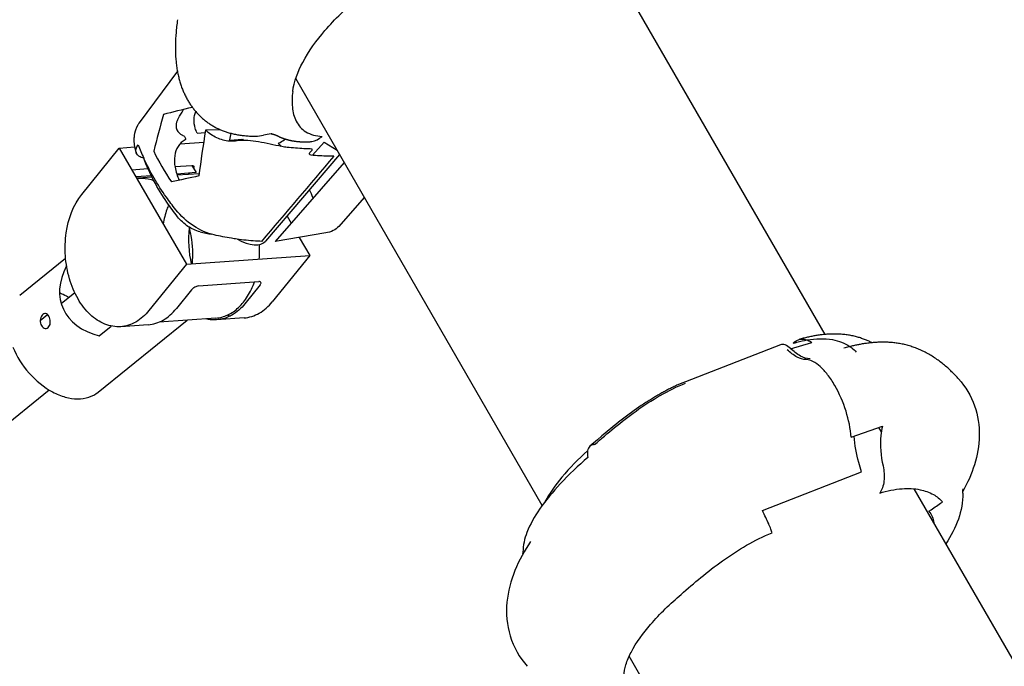
# Model space of a CAD drawing. Units: millimetres. Extents: x 3190 to 11090, y 922 to 9566.
# Drawn here: x 6494 to 6758, y 6360 to 6534 of the extents above; entities that cross this region are included whole.
import ezdxf

# ---------------------------------------------------------------- set-up
doc = ezdxf.new("R2010")
doc.units = ezdxf.units.MM
doc.header["$LTSCALE"] = 824.99835
doc.layers.get('0').update_dxf_attribs({"linetype": 'CONTINUOUS'})
doc.layers.add('AXES_REF', color=7, linetype='CONTINUOUS')

msp = doc.modelspace()

# ---------------------------------------------------------------- linework, layer by layer
at = {"color": 6, "linetype": 'Continuous'}
for p, q in [((6710.28, 6449.04), (6640.84, 6569.32)), ((6536.09, 6519.78), (6525.85, 6505.91)), ((6634.2, 6403.03), (6567.94, 6517.8)), ((6561.26, 6502.99), (6561.26, 6502.99)), ((6561.27, 6502.99), (6561.27, 6502.99)), ((6561.27, 6502.99), (6561.28, 6502.99)), ((6561.28, 6502.99), (6561.29, 6502.98)), ((6561.29, 6502.98), (6561.29, 6502.98)), ((6561.29, 6502.98), (6561.31, 6502.98)), ((6561.31, 6502.98), (6561.32, 6502.98)), ((6561.32, 6502.98), (6561.33, 6502.98)), ((6561.33, 6502.98), (6561.35, 6502.97)), ((6561.35, 6502.97), (6561.36, 6502.97)), ((6561.36, 6502.97), (6561.38, 6502.97)), ((6561.38, 6502.97), (6561.4, 6502.97)), ((6561.4, 6502.97), (6561.42, 6502.96)), ((6561.42, 6502.96), (6561.43, 6502.96)), ((6561.43, 6502.96), (6561.45, 6502.95)), ((6561.45, 6502.95), (6561.47, 6502.95)), ((6561.47, 6502.95), (6561.49, 6502.95)), ((6561.49, 6502.95), (6561.51, 6502.94)), ((6561.51, 6502.94), (6561.53, 6502.94)), ((6561.53, 6502.94), (6561.56, 6502.93)), ((6561.56, 6502.93), (6561.58, 6502.93)), ((6561.58, 6502.93), (6561.6, 6502.92)), ((6561.6, 6502.92), (6561.62, 6502.92)), ((6561.62, 6502.92), (6561.64, 6502.91)), ((6561.64, 6502.91), (6561.67, 6502.9)), ((6561.67, 6502.9), (6561.7, 6502.89)), ((6561.7, 6502.89), (6561.73, 6502.89)), ((6561.73, 6502.89), (6561.76, 6502.88)), ((6561.76, 6502.88), (6561.79, 6502.87)), ((6561.79, 6502.87), (6561.82, 6502.86)), ((6561.82, 6502.86), (6561.85, 6502.85)), ((6561.85, 6502.85), (6561.88, 6502.84)), ((6561.88, 6502.84), (6561.91, 6502.84)), ((6561.91, 6502.84), (6561.94, 6502.83)), ((6561.94, 6502.83), (6561.97, 6502.82)), ((6561.97, 6502.82), (6562, 6502.8)), ((6562, 6502.8), (6562.05, 6502.79)), ((6562.05, 6502.79), (6562.11, 6502.77)), ((6562.11, 6502.77), (6562.16, 6502.75)), ((6562.16, 6502.75), (6562.23, 6502.73)), ((6562.23, 6502.73), (6562.3, 6502.7)), ((6562.3, 6502.7), (6562.39, 6502.67)), ((6562.39, 6502.67), (6562.49, 6502.64)), ((6562.49, 6502.64), (6562.59, 6502.6)), ((6562.59, 6502.6), (6562.66, 6502.57)), ((6562.66, 6502.57), (6562.69, 6502.56)), ((6562.69, 6502.56), (6562.72, 6502.55)), ((6562.72, 6502.55), (6562.73, 6502.55)), ((6562.73, 6502.55), (6562.74, 6502.54)), ((6562.74, 6502.54), (6562.75, 6502.54)), ((6562.75, 6502.54), (6562.75, 6502.54)), ((6562.75, 6502.54), (6562.88, 6502.47)), ((6562.76, 6502.54), (6562.76, 6502.53)), ((6553.36, 6501.15), (6553.64, 6501.5)), ((6562.88, 6502.47), (6562.97, 6502.43)), ((6562.97, 6502.43), (6563.06, 6502.38)), ((6563.06, 6502.38), (6563.13, 6502.35)), ((6563.13, 6502.35), (6563.21, 6502.31)), ((6563.21, 6502.31), (6563.28, 6502.28)), ((6563.28, 6502.28), (6563.35, 6502.24)), ((6563.35, 6502.24), (6563.42, 6502.21)), ((6563.42, 6502.21), (6563.49, 6502.18)), ((6563.49, 6502.18), (6563.55, 6502.15)), ((6563.55, 6502.15), (6563.6, 6502.13)), ((6563.6, 6502.13), (6563.66, 6502.1)), ((6563.66, 6502.1), (6563.72, 6502.07)), ((6563.72, 6502.07), (6563.78, 6502.05)), ((6563.78, 6502.05), (6563.84, 6502.02)), ((6563.84, 6502.02), (6563.91, 6502)), ((6563.91, 6502), (6563.97, 6501.97)), ((6563.97, 6501.97), (6564.03, 6501.94)), ((6564.03, 6501.94), (6564.1, 6501.92)), ((6564.1, 6501.92), (6564.17, 6501.89)), ((6564.17, 6501.89), (6564.24, 6501.86)), ((6564.24, 6501.86), (6564.31, 6501.84)), ((6564.31, 6501.84), (6564.38, 6501.81)), ((6564.38, 6501.81), (6564.45, 6501.78)), ((6564.45, 6501.78), (6564.52, 6501.76)), ((6564.52, 6501.76), (6564.6, 6501.73)), ((6564.6, 6501.73), (6564.67, 6501.7)), ((6564.67, 6501.7), (6564.75, 6501.68)), ((6564.75, 6501.68), (6564.83, 6501.65)), ((6564.83, 6501.65), (6564.91, 6501.63)), ((6564.91, 6501.63), (6564.99, 6501.6)), ((6564.99, 6501.6), (6565.07, 6501.57)), ((6565.07, 6501.57), (6565.15, 6501.55)), ((6565.15, 6501.55), (6565.23, 6501.52)), ((6565.23, 6501.52), (6565.32, 6501.5)), ((6565.32, 6501.5), (6565.4, 6501.47)), ((6565.4, 6501.47), (6565.49, 6501.45)), ((6565.49, 6501.45), (6565.57, 6501.42)), ((6565.57, 6501.42), (6565.66, 6501.4)), ((6565.66, 6501.4), (6565.75, 6501.38)), ((6565.75, 6501.38), (6565.83, 6501.35)), ((6565.83, 6501.35), (6565.92, 6501.33)), ((6565.92, 6501.33), (6566.01, 6501.31)), ((6566.01, 6501.31), (6566.1, 6501.29)), ((6566.1, 6501.29), (6566.18, 6501.27)), ((6566.18, 6501.27), (6566.27, 6501.25)), ((6566.27, 6501.25), (6566.36, 6501.22)), ((6566.36, 6501.22), (6566.45, 6501.21)), ((6566.45, 6501.21), (6566.54, 6501.19)), ((6566.54, 6501.19), (6566.63, 6501.17)), ((6566.63, 6501.17), (6566.73, 6501.15)), ((6566.73, 6501.15), (6566.82, 6501.13)), ((6566.82, 6501.13), (6566.91, 6501.11)), ((6566.91, 6501.11), (6567.01, 6501.09)), ((6567.01, 6501.09), (6567.1, 6501.08)), ((6567.1, 6501.08), (6567.19, 6501.06)), ((6567.19, 6501.06), (6567.29, 6501.04)), ((6567.29, 6501.04), (6567.39, 6501.03)), ((6567.39, 6501.03), (6567.48, 6501.01)), ((6567.48, 6501.01), (6567.58, 6501)), ((6567.58, 6501), (6567.68, 6500.98)), ((6567.68, 6500.98), (6567.78, 6500.97)), ((6567.78, 6500.97), (6567.88, 6500.96)), ((6567.88, 6500.96), (6567.98, 6500.94)), ((6567.98, 6500.94), (6568.09, 6500.93)), ((6568.09, 6500.93), (6568.19, 6500.92)), ((6568.19, 6500.92), (6568.29, 6500.91)), ((6568.29, 6500.91), (6568.4, 6500.9)), ((6568.4, 6500.9), (6568.5, 6500.89)), ((6568.5, 6500.89), (6568.61, 6500.87)), ((6568.61, 6500.87), (6568.72, 6500.87)), ((6568.72, 6500.87), (6568.83, 6500.86)), ((6568.83, 6500.86), (6568.94, 6500.85)), ((6568.94, 6500.85), (6569.05, 6500.84)), ((6569.05, 6500.84), (6569.16, 6500.83)), ((6569.16, 6500.83), (6569.27, 6500.82)), ((6569.27, 6500.82), (6569.39, 6500.82)), ((6569.53, 6500.81), (6569.65, 6500.8)), ((6569.65, 6500.8), (6569.77, 6500.8)), ((6569.77, 6500.8), (6569.89, 6500.8)), ((6569.89, 6500.8), (6570.01, 6500.79)), ((6570.01, 6500.79), (6570.13, 6500.79)), ((6570.13, 6500.79), (6570.26, 6500.79)), ((6570.26, 6500.79), (6570.39, 6500.78)), ((6570.39, 6500.78), (6570.52, 6500.78)), ((6570.52, 6500.78), (6570.65, 6500.78)), ((6570.65, 6500.78), (6570.79, 6500.78)), ((6570.79, 6500.78), (6570.93, 6500.78)), ((6570.93, 6500.78), (6571.04, 6500.79)), ((6571.04, 6500.79), (6571.15, 6500.79)), ((6571.15, 6500.79), (6571.28, 6500.79)), ((6510.4, 6486.68), (6520.47, 6499.13)), ((6523.82, 6493.32), (6528.17, 6493.63)), ((6535.44, 6494.15), (6539.97, 6494.47)), ((6541.95, 6492.22), (6536.07, 6491.8)), ((6529.26, 6491.31), (6525.59, 6491.05)), ((6586.36, 6485.88), (6579.48, 6478.09)), ((6493.69, 6459.55), (6506.03, 6469.54)), ((6571.68, 6470.26), (6561.61, 6457.81)), ((6538.5, 6467.89), (6528.44, 6455.44)), ((6504.85, 6457.33), (6508.49, 6460.27)), ((6499.22, 6452.77), (6501.2, 6454.37)), ((6514.76, 6433.51), (6538.71, 6452.89)), ((6546.43, 6453.44), (6531.15, 6452.35)), ((6554.02, 6453.48), (6546.65, 6452.96)), ((6528.22, 6451.64), (6520.85, 6451.11)), ((6698.23, 6446.28), (6672.68, 6436.34)), ((6715.62, 6445.44), (6715.28, 6445.35)), ((6221.87, 6207.78), (6501.61, 6434.12)), ((6658.88, 6428.56), (6658.21, 6428.08)), ((6659.54, 6429.02), (6658.88, 6428.56)), ((6660.19, 6429.47), (6659.54, 6429.02)), ((6655.44, 6426), (6654.73, 6425.44)), ((6656.15, 6426.54), (6655.44, 6426)), ((6656.84, 6427.07), (6656.15, 6426.54)), ((6657.53, 6427.58), (6656.84, 6427.07)), ((6658.21, 6428.08), (6657.53, 6427.58)), ((6652.53, 6423.67), (6651.78, 6423.05)), ((6653.27, 6424.28), (6652.53, 6423.67)), ((6654.01, 6424.87), (6653.27, 6424.28)), ((6654.73, 6425.44), (6654.01, 6424.87)), ((6725.4, 6422.87), (6724.72, 6424.04)), ((6649.04, 6420.73), (6647.02, 6418.99)), ((6650.24, 6421.76), (6649.04, 6420.73)), ((6651.02, 6422.41), (6650.24, 6421.76)), ((6651.78, 6423.05), (6651.02, 6422.41)), ((6939.06, 6052.78), (6734.24, 6407.54)), ((6862.16, 6008.18), (6657.58, 6362.54))]:
    msp.add_line(p, q, dxfattribs=at)
at = {"color": 7, "linetype": 'Continuous'}
for p, q in [((6541.45, 6503.17), (6543.58, 6503.29)), ((6547.75, 6504.02), (6543.69, 6503.95)), ((6550.11, 6500.97), (6550.59, 6503.07)), ((6561.27, 6502.92), (6561.3, 6502.92)), ((6536.85, 6500.3), (6543.16, 6500.75)), ((6550.17, 6501.25), (6553.64, 6501.5)), ((6553.64, 6501.5), (6553.83, 6501.17)), ((6572.4, 6497.19), (6575.55, 6500.69)), ((6575.55, 6500.69), (6579.05, 6498.55)), ((6520.47, 6499.13), (6524.59, 6499.42)), ((6520.47, 6499.13), (6538.5, 6467.89)), ((6579.7, 6497.42), (6559.81, 6474.11)), ((6572.23, 6498.46), (6571.74, 6497.9)), ((6580.94, 6495.27), (6562.42, 6474.04)), ((6541.1, 6492.52), (6535.95, 6492.15)), ((6539.33, 6492.39), (6539.03, 6492.01)), ((6539.97, 6494.47), (6541.1, 6492.52)), ((6529.09, 6491.66), (6524.95, 6491.36)), ((6565.57, 6480.85), (6566.68, 6478.92)), ((6575.99, 6476.32), (6562.42, 6474.04)), ((6568.87, 6475.12), (6571.68, 6470.26)), ((6538.5, 6467.89), (6571.68, 6470.26)), ((6541.79, 6462.07), (6558.01, 6463.23)), ((6539.93, 6461.06), (6535.81, 6455.97)), ((6558.36, 6462.38), (6554.24, 6457.29)), ((6515.09, 6448.66), (6518.33, 6451.29)), ((6701, 6445.2), (6706.71, 6446.84)), ((6717.26, 6421.39), (6725.67, 6424.38)), ((6693.4, 6401.69), (6720.07, 6412.12)), ((6738.14, 6401.5), (6738.77, 6401.93)), ((6741.65, 6403.89), (6741.86, 6404.03))]:
    msp.add_line(p, q, dxfattribs=at)
at = {"color": 6, "linetype": 'Continuous'}
for points in [[(6536.1, 6533.62), (6536.05, 6533.21), (6535.99, 6532.73), (6535.93, 6532.26), (6535.88, 6531.8), (6535.84, 6531.34), (6535.79, 6530.89), (6535.75, 6530.44), (6535.72, 6530), (6535.68, 6529.57), (6535.66, 6529.14), (6535.63, 6528.71), (6535.61, 6528.29), (6535.59, 6527.88), (6535.58, 6527.47), (6535.57, 6527.06), (6535.56, 6526.66), (6535.56, 6526.27), (6535.56, 6525.88), (6535.56, 6525.49), (6535.57, 6525.11), (6535.58, 6524.73), (6535.6, 6524.35), (6535.61, 6523.98), (6535.63, 6523.61), (6535.66, 6523.24), (6535.69, 6522.88), (6535.72, 6522.52), (6535.75, 6522.16), (6535.79, 6521.81), (6535.84, 6521.46), (6535.88, 6521.11), (6535.93, 6520.77), (6535.98, 6520.43), (6536.04, 6520.09), (6536.1, 6519.76), (6536.16, 6519.43), (6536.22, 6519.11), (6536.29, 6518.79), (6536.36, 6518.48), (6536.44, 6518.17), (6536.52, 6517.86), (6536.6, 6517.56), (6536.68, 6517.26), (6536.76, 6516.96), (6536.85, 6516.67), (6536.94, 6516.38), (6537.04, 6516.09), (6537.13, 6515.81), (6537.23, 6515.53), (6537.33, 6515.26), (6537.44, 6514.99), (6537.55, 6514.72), (6537.65, 6514.46), (6537.77, 6514.19), (6537.88, 6513.93), (6538, 6513.67), (6538.13, 6513.41), (6538.26, 6513.14), (6538.39, 6512.88), (6538.52, 6512.63), (6538.65, 6512.38), (6538.79, 6512.13), (6538.93, 6511.9), (6539.06, 6511.67), (6539.2, 6511.44), (6539.34, 6511.22), (6539.48, 6511), (6539.62, 6510.79), (6539.77, 6510.58), (6539.91, 6510.36), (6540.07, 6510.15), (6540.22, 6509.94), (6540.39, 6509.73), (6540.55, 6509.52), (6540.72, 6509.31), (6540.89, 6509.11), (6541.06, 6508.91), (6541.23, 6508.71), (6541.4, 6508.51), (6541.58, 6508.32), (6541.76, 6508.14), (6541.94, 6507.95), (6542.12, 6507.77), (6542.31, 6507.59), (6542.5, 6507.41), (6542.69, 6507.24), (6542.88, 6507.07), (6543.08, 6506.9), (6543.28, 6506.73), (6543.48, 6506.57), (6543.68, 6506.41), (6543.88, 6506.25), (6544.09, 6506.1), (6544.3, 6505.95), (6544.51, 6505.8), (6544.72, 6505.65), (6544.94, 6505.51), (6545.15, 6505.37), (6545.37, 6505.24), (6545.6, 6505.1), (6545.82, 6504.97), (6546.05, 6504.85), (6546.28, 6504.72), (6546.51, 6504.6), (6546.74, 6504.48), (6546.97, 6504.37), (6547.21, 6504.26), (6547.45, 6504.15), (6547.69, 6504.05), (6547.93, 6503.95), (6548.17, 6503.85), (6548.42, 6503.75), (6548.66, 6503.66), (6548.92, 6503.57), (6549.17, 6503.49), (6549.43, 6503.4), (6549.7, 6503.32), (6549.96, 6503.24), (6550.24, 6503.16), (6550.52, 6503.09), (6550.8, 6503.02), (6551.09, 6502.95), (6551.38, 6502.88), (6551.68, 6502.82), (6551.98, 6502.76), (6552.28, 6502.71), (6552.59, 6502.66), (6552.9, 6502.61), (6553.21, 6502.57), (6553.53, 6502.53), (6553.85, 6502.49), (6554.17, 6502.46), (6554.5, 6502.43), (6554.83, 6502.4), (6555.16, 6502.38), (6555.5, 6502.36), (6555.83, 6502.35), (6556.17, 6502.34), (6556.51, 6502.33), (6556.85, 6502.33), (6557.11, 6502.33)], [(6525.85, 6505.91), (6525.77, 6505.81), (6525.7, 6505.71), (6525.63, 6505.6), (6525.56, 6505.49), (6525.5, 6505.38), (6525.43, 6505.27), (6525.37, 6505.16), (6525.31, 6505.05), (6525.25, 6504.94), (6525.19, 6504.82), (6525.14, 6504.71), (6525.08, 6504.59), (6525.03, 6504.47), (6524.98, 6504.35), (6524.93, 6504.23), (6524.89, 6504.11), (6524.84, 6503.99), (6524.8, 6503.86), (6524.76, 6503.74), (6524.72, 6503.61), (6524.69, 6503.48), (6524.65, 6503.35), (6524.62, 6503.22), (6524.59, 6503.09), (6524.56, 6502.96), (6524.54, 6502.83), (6524.51, 6502.69), (6524.49, 6502.56), (6524.47, 6502.42), (6524.46, 6502.28), (6524.44, 6502.14), (6524.43, 6502), (6524.42, 6501.86), (6524.41, 6501.72), (6524.4, 6501.57), (6524.4, 6501.43), (6524.4, 6501.28), (6524.4, 6501.14), (6524.41, 6500.99), (6524.41, 6500.84), (6524.42, 6500.69), (6524.43, 6500.54), (6524.45, 6500.39), (6524.46, 6500.23), (6524.48, 6500.08), (6524.5, 6499.93), (6524.53, 6499.77), (6524.56, 6499.61), (6524.59, 6499.46), (6524.62, 6499.3), (6524.65, 6499.14), (6524.69, 6498.98), (6524.73, 6498.82), (6524.78, 6498.66), (6524.82, 6498.5), (6524.87, 6498.34), (6524.92, 6498.18), (6524.98, 6498.02), (6525.03, 6497.86), (6525.05, 6497.81)], [(6562.75, 6502.54), (6562.76, 6502.54), (6562.76, 6502.54)], [(6569.39, 6500.82), (6569.42, 6500.82), (6569.53, 6500.81)], [(6722.87, 6446.81), (6722.79, 6446.85), (6722.56, 6446.97), (6722.33, 6447.08), (6722.09, 6447.19), (6721.85, 6447.3), (6721.61, 6447.41), (6721.36, 6447.51), (6721.11, 6447.61), (6720.86, 6447.71), (6720.61, 6447.81), (6720.34, 6447.9), (6720.08, 6447.99), (6719.81, 6448.08), (6719.54, 6448.17), (6719.26, 6448.25), (6718.98, 6448.33), (6718.69, 6448.41), (6718.4, 6448.48), (6718.1, 6448.55), (6717.79, 6448.62), (6717.48, 6448.68), (6717.17, 6448.74), (6716.86, 6448.8), (6716.54, 6448.85), (6716.21, 6448.9), (6715.89, 6448.95), (6715.56, 6448.99), (6715.23, 6449.02), (6714.9, 6449.05), (6714.57, 6449.08), (6714.24, 6449.1), (6713.92, 6449.12), (6713.59, 6449.13), (6713.27, 6449.14), (6712.94, 6449.15), (6712.62, 6449.15), (6712.31, 6449.15), (6711.99, 6449.14), (6711.67, 6449.13), (6711.36, 6449.12), (6711.04, 6449.1), (6710.73, 6449.08), (6710.42, 6449.06), (6710.11, 6449.03), (6709.8, 6449), (6709.5, 6448.97), (6709.2, 6448.93), (6708.91, 6448.9), (6708.62, 6448.86), (6708.33, 6448.82), (6708.05, 6448.77), (6707.77, 6448.73), (6707.49, 6448.68), (6707.21, 6448.63), (6706.93, 6448.58), (6706.65, 6448.52), (6706.38, 6448.46), (6706.1, 6448.41), (6705.82, 6448.34), (6705.54, 6448.28), (6705.26, 6448.21), (6704.98, 6448.15), (6704.69, 6448.07), (6704.4, 6448), (6704.11, 6447.92), (6703.81, 6447.84), (6703.51, 6447.75), (6703.3, 6447.69)], [(6746.16, 6437.07), (6745.98, 6437.28), (6745.75, 6437.53), (6745.52, 6437.78), (6745.28, 6438.03), (6745.04, 6438.28), (6744.79, 6438.53), (6744.54, 6438.78), (6744.29, 6439.03), (6744.03, 6439.28), (6743.77, 6439.53), (6743.51, 6439.78), (6743.24, 6440.02), (6742.96, 6440.26), (6742.68, 6440.5), (6742.4, 6440.74), (6742.12, 6440.98), (6741.83, 6441.21), (6741.53, 6441.44), (6741.24, 6441.67), (6740.94, 6441.9), (6740.64, 6442.12), (6740.33, 6442.33), (6740.02, 6442.55), (6739.71, 6442.76), (6739.4, 6442.96), (6739.08, 6443.16), (6738.77, 6443.36), (6738.45, 6443.55), (6738.12, 6443.73), (6737.8, 6443.91), (6737.48, 6444.09), (6737.16, 6444.26), (6736.83, 6444.42), (6736.51, 6444.58), (6736.18, 6444.73), (6735.86, 6444.88), (6735.53, 6445.02), (6735.21, 6445.16), (6734.89, 6445.29), (6734.57, 6445.41), (6734.24, 6445.53), (6733.92, 6445.64), (6733.6, 6445.75), (6733.28, 6445.86), (6732.95, 6445.96), (6732.62, 6446.05), (6732.29, 6446.14), (6731.96, 6446.23), (6731.63, 6446.31), (6731.3, 6446.38), (6730.96, 6446.46), (6730.63, 6446.52), (6730.3, 6446.58), (6729.98, 6446.64), (6729.65, 6446.69), (6729.33, 6446.73), (6729.02, 6446.77), (6728.71, 6446.81), (6728.4, 6446.84), (6728.09, 6446.87), (6727.79, 6446.89), (6727.49, 6446.91), (6727.19, 6446.93), (6726.88, 6446.94), (6726.58, 6446.95), (6726.28, 6446.96), (6725.98, 6446.96), (6725.67, 6446.96), (6725.36, 6446.96), (6725.06, 6446.95), (6724.75, 6446.94), (6724.44, 6446.93), (6724.13, 6446.91), (6723.82, 6446.89), (6723.51, 6446.87), (6723.21, 6446.84), (6722.9, 6446.82), (6722.6, 6446.79), (6722.3, 6446.75), (6722, 6446.72), (6721.71, 6446.68), (6721.41, 6446.64), (6721.12, 6446.6), (6720.84, 6446.56), (6720.55, 6446.51), (6720.27, 6446.47), (6720, 6446.42), (6719.73, 6446.37), (6719.46, 6446.32), (6719.2, 6446.27), (6718.94, 6446.22), (6718.68, 6446.17), (6718.42, 6446.12), (6718.17, 6446.06), (6717.91, 6446), (6717.65, 6445.94), (6717.38, 6445.88), (6717.11, 6445.82), (6716.83, 6445.75), (6716.54, 6445.68), (6716.25, 6445.61), (6715.94, 6445.53), (6715.62, 6445.44)], [(6672.68, 6436.34), (6672.46, 6436.25), (6672.24, 6436.16), (6672.01, 6436.07), (6671.78, 6435.98), (6671.56, 6435.88), (6671.32, 6435.78), (6671.09, 6435.68), (6670.86, 6435.58), (6670.62, 6435.47), (6670.39, 6435.36), (6670.15, 6435.25), (6669.91, 6435.14), (6669.67, 6435.02), (6669.42, 6434.91), (6669.18, 6434.79), (6668.93, 6434.67), (6668.68, 6434.54), (6668.43, 6434.42), (6668.18, 6434.29), (6667.92, 6434.15), (6667.67, 6434.02), (6667.41, 6433.88), (6667.15, 6433.74), (6666.88, 6433.6), (6666.62, 6433.46), (6666.35, 6433.31), (6666.08, 6433.16), (6665.81, 6433), (6665.54, 6432.85), (6665.26, 6432.69), (6664.98, 6432.53), (6664.7, 6432.36), (6664.42, 6432.19), (6664.14, 6432.02), (6663.85, 6431.85), (6663.56, 6431.67), (6663.27, 6431.49), (6662.98, 6431.3), (6662.68, 6431.12), (6662.38, 6430.92), (6662.07, 6430.73), (6661.77, 6430.53), (6661.46, 6430.33), (6661.15, 6430.12), (6660.83, 6429.91), (6660.19, 6429.47)]]:
    msp.add_lwpolyline(points, dxfattribs=at)
at = {"color": 7, "linetype": 'Continuous'}
for centre, radius, start, end in [((6562.5, 6489.17), 13.81, 95.1087, 103.5206), ((6562.49, 6489.24), 13.74, 94.0835, 95.0037), ((6574.45, 6517.99), 52.07, 200.1706, 204.4733), ((6514.88, 6458.38), 64.1, 39.9853, 40.996), ((6526.22, 6482.22), 8.86, 94.0871, 96.869), ((6530.85, 6468.41), 45.18, 22.49, 25.5853), ((6558.49, 6546.88), 72.14, 256.929, 259.4666), ((6529.72, 6471.78), 28.49, 354.9949, 2.935)]:
    msp.add_arc(centre, radius, start, end, dxfattribs=at)
at = {"color": 6, "linetype": 'Continuous'}
msp.add_arc((6553.7, 6464), 10.58, 247.041, 251.1135, dxfattribs=at)
at = {"color": 7, "linetype": 'Continuous'}
for centre, major_axis, ratio, start_param, end_param in [((6566.66, 6497.85), (26.41, 93.08), 0.370138, 1.565282, 1.670742), ((6586.08, 6513.74), (77.45, 14.27), 0.073681, 2.192252, 2.32377), ((6537.52, 6504.27), (1.97, -1.7), 0.565862, -1.376286, -1.081664), ((6569.52, 6497.35), (39.58, -31.22), 0.611139, -2.253789, -2.043605), ((6569.4, 6493.1), (76.57, 14.88), 0.052234, 1.9283, 2.03376), ((6553.77, 6478.23), (6.23, -3.88), 0.529463, -1.489485, -0.079496), ((6527.2, 6465.12), (22.03, 8.69), 0.671294, 2.472594, 3.893448)]:
    msp.add_ellipse(centre, major_axis=major_axis, ratio=ratio, start_param=start_param, end_param=end_param, dxfattribs=at)
at = {"color": 6, "linetype": 'Continuous'}
msp.add_ellipse((6583.27, 6518.6), major_axis=(25.7, 95.24), ratio=0.359919, start_param=-4.461826, end_param=-4.329923, dxfattribs=at)
at = {"color": 7, "linetype": 'Continuous'}
for points, knots in [([(6567.1, 6514.32), (6567.46, 6517.04), (6569.81, 6522.99), (6575.95, 6531.39), (6584.71, 6539.86), (6591.71, 6545), (6595.51, 6547.46)], [0, 0, 0, 0, 0.184572, 0.418801, 0.695665, 1, 1, 1, 1]), ([(6567.1, 6514.32), (6566.92, 6512.92), (6566.8, 6510.19), (6567.6, 6506.86), (6569.06, 6504.7), (6571.23, 6502.88), (6573.47, 6502.35), (6574.99, 6502.25)], [0, 0, 0, 0, 0.255488, 0.492361, 0.606224, 0.723189, 1, 1, 1, 1]), ([(6536.08, 6506.59), (6536.47, 6507.35), (6537.01, 6508.33), (6537.63, 6509.27), (6537.78, 6509.5)], [0, 0, 0, 0, 0.759687, 1, 1, 1, 1]), ([(6541.45, 6503.17), (6541.2, 6503.59), (6540.45, 6505.41), (6540.47, 6507.58), (6541.01, 6508.96)], [0, 0, 0, 0, 0.246125, 1, 1, 1, 1]), ([(6536.08, 6506.59), (6535.78, 6505.98), (6535.51, 6504.5), (6536.39, 6503.23), (6536.96, 6502.84)], [0, 0, 0, 0, 0.494412, 1, 1, 1, 1]), ([(6550.08, 6500.98), (6548.92, 6501.07), (6546.56, 6501.7), (6544.57, 6503.1), (6543.69, 6503.95)], [0, 0, 0, 0, 0.486608, 1, 1, 1, 1]), ([(6525.05, 6497.81), (6524.93, 6498.14), (6524.92, 6498.98), (6525.31, 6499.69), (6525.57, 6500.03)], [0, 0, 0, 0, 0.454812, 1, 1, 1, 1]), ([(6538.17, 6501.36), (6537.42, 6500.92), (6536.08, 6499.67), (6535.16, 6496.94), (6535.36, 6493.74), (6536.09, 6491.6), (6536.59, 6490.49)], [0, 0, 0, 0, 0.214726, 0.438668, 0.697312, 1, 1, 1, 1]), ([(6537.6, 6502.48), (6537.74, 6502.42), (6537.98, 6502.26), (6538.23, 6501.94), (6538.35, 6501.6), (6538.24, 6501.4), (6538.17, 6501.36)], [0, 0, 0, 0, 0.301537, 0.59503, 0.82593, 1, 1, 1, 1]), ([(6564.14, 6499.54), (6562.05, 6499.93), (6558.17, 6500.91), (6554.08, 6501.31), (6552.21, 6501.05)], [0, 0, 0, 0, 0.529543, 1, 1, 1, 1]), ([(6563.27, 6500.43), (6563.41, 6500.49), (6564.05, 6500.82), (6564.66, 6501.22), (6565.11, 6501.56)], [0, 0, 0, 0, 0.217655, 1, 1, 1, 1]), ([(6571.28, 6500.79), (6571.6, 6500.8), (6572.9, 6500.95), (6574.13, 6501.56), (6574.9, 6502.17)], [0, 0, 0, 0, 0.24226, 1, 1, 1, 1]), ([(6527.04, 6496.41), (6526.59, 6496.49), (6525.77, 6496.77), (6525.18, 6497.45), (6525.05, 6497.81)], [0, 0, 0, 0, 0.54863, 1, 1, 1, 1]), ([(6566.14, 6499.25), (6565.98, 6499.27), (6565.31, 6499.34), (6564.64, 6499.44), (6564.14, 6499.54)], [0, 0, 0, 0, 0.243783, 1, 1, 1, 1]), ([(6572.16, 6498.87), (6571.67, 6498.89), (6569.66, 6498.97), (6567.65, 6499.1), (6566.14, 6499.25)], [0, 0, 0, 0, 0.246679, 1, 1, 1, 1]), ([(6572.04, 6497.22), (6571.88, 6497.24), (6571.48, 6497.39), (6571.64, 6497.79), (6571.74, 6497.9)], [0, 0, 0, 0, 0.50885, 1, 1, 1, 1]), ([(6578.16, 6496.91), (6577.66, 6496.91), (6575.62, 6496.95), (6573.58, 6497.08), (6572.04, 6497.22)], [0, 0, 0, 0, 0.245468, 1, 1, 1, 1]), ([(6572.23, 6498.46), (6572.3, 6498.54), (6572.4, 6498.66), (6572.32, 6498.86), (6572.22, 6498.87), (6572.16, 6498.87)], [0, 0, 0, 0, 0.515812, 0.72176, 1, 1, 1, 1]), ([(6536.12, 6480.68), (6535.12, 6481.94), (6531.53, 6486.82), (6528.58, 6492.22), (6527.04, 6496.41)], [0, 0, 0, 0, 0.265306, 1, 1, 1, 1]), ([(6535.65, 6482.57), (6534.77, 6483.68), (6531.51, 6488.03), (6528.72, 6492.75), (6527.05, 6496.41)], [0, 0, 0, 0, 0.261085, 1, 1, 1, 1]), ([(6539.97, 6494.47), (6540.16, 6494.48), (6540.69, 6494.39), (6540.51, 6493.88), (6540.4, 6493.73)], [0, 0, 0, 0, 0.50023, 1, 1, 1, 1]), ([(6525.59, 6491.05), (6525.93, 6491.08), (6527.35, 6491.09), (6528.77, 6490.77), (6529.76, 6490.37)], [0, 0, 0, 0, 0.246278, 1, 1, 1, 1]), ([(6533.75, 6483.87), (6533.58, 6483.47), (6532.93, 6481.8), (6532.49, 6480.05), (6532.26, 6478.71)], [0, 0, 0, 0, 0.242673, 1, 1, 1, 1]), ([(6545.98, 6475.79), (6544.02, 6476.21), (6540.14, 6478.03), (6537, 6480.87), (6535.65, 6482.57)], [0, 0, 0, 0, 0.481582, 1, 1, 1, 1]), ([(6542.17, 6476.61), (6541.02, 6476.88), (6538.75, 6477.99), (6536.91, 6479.68), (6536.12, 6480.68)], [0, 0, 0, 0, 0.480267, 1, 1, 1, 1]), ([(6539.17, 6477.93), (6539.39, 6477.13), (6540.11, 6473.88), (6540.26, 6470.49), (6540.04, 6468)], [0, 0, 0, 0, 0.248697, 1, 1, 1, 1]), ([(6579.48, 6478.09), (6579.06, 6477.62), (6577.97, 6476.8), (6576.67, 6476.43), (6575.99, 6476.32)], [0, 0, 0, 0, 0.476912, 1, 1, 1, 1]), ([(6552.13, 6474.65), (6551.63, 6474.72), (6549.57, 6475.03), (6547.52, 6475.44), (6545.98, 6475.79)], [0, 0, 0, 0, 0.245271, 1, 1, 1, 1]), ([(6558.68, 6474.05), (6558.15, 6474.07), (6555.96, 6474.18), (6553.77, 6474.41), (6552.13, 6474.65)], [0, 0, 0, 0, 0.244309, 1, 1, 1, 1]), ([(6546.43, 6453.44), (6547.53, 6453.52), (6549.78, 6454.13), (6552.75, 6456.22), (6555.18, 6459.31), (6556.33, 6461.8), (6556.81, 6463.15)], [0, 0, 0, 0, 0.220303, 0.455498, 0.714776, 1, 1, 1, 1]), ([(6558.36, 6462.38), (6558.5, 6462.55), (6558.72, 6462.93), (6558.35, 6463.25), (6558.13, 6463.24), (6558.01, 6463.23)], [0, 0, 0, 0, 0.515172, 0.717348, 1, 1, 1, 1]), ([(6541.79, 6462.07), (6541.44, 6462.05), (6540.75, 6461.78), (6540.16, 6461.35), (6539.93, 6461.06)], [0, 0, 0, 0, 0.490497, 1, 1, 1, 1]), ([(6528.22, 6451.64), (6529.63, 6451.74), (6532.58, 6452.69), (6534.83, 6454.76), (6535.81, 6455.97)], [0, 0, 0, 0, 0.476159, 1, 1, 1, 1]), ([(6554.24, 6457.29), (6553.26, 6456.07), (6551.01, 6454.01), (6548.06, 6453.06), (6546.65, 6452.96)], [0, 0, 0, 0, 0.523837, 1, 1, 1, 1]), ([(6501.7, 6453.6), (6501.62, 6453.81), (6501.41, 6454.19), (6500.96, 6454.61), (6500.4, 6454.71), (6499.87, 6454.44), (6499.48, 6453.93), (6499.15, 6453.01), (6499.2, 6452.2), (6499.39, 6451.73)], [0, 0, 0, 0, 0.13361, 0.245109, 0.341448, 0.443519, 0.56571, 0.706465, 1, 1, 1, 1]), ([(6499.39, 6451.73), (6499.55, 6451.32), (6499.99, 6450.75), (6500.83, 6450.62), (6501.61, 6450.98), (6502.04, 6452.16), (6501.89, 6453.12), (6501.7, 6453.6)], [0, 0, 0, 0, 0.248609, 0.355543, 0.461183, 0.709035, 1, 1, 1, 1]), ([(6546.65, 6452.96), (6545.9, 6452.9), (6544.87, 6452.96), (6543.89, 6453.17), (6543.64, 6453.24)], [0, 0, 0, 0, 0.746418, 1, 1, 1, 1]), ([(6701.71, 6446.67), (6701.94, 6446.9), (6702.41, 6447.34), (6703, 6447.61), (6703.3, 6447.69)], [0, 0, 0, 0, 0.514352, 1, 1, 1, 1]), ([(6701.71, 6446.67), (6702.04, 6446.76), (6703.27, 6447.11), (6704.53, 6447.4), (6705.46, 6447.55)], [0, 0, 0, 0, 0.264799, 1, 1, 1, 1]), ([(6703.3, 6447.69), (6703.84, 6447.85), (6705.11, 6447.83), (6706.2, 6447.23), (6706.71, 6446.84)], [0, 0, 0, 0, 0.465776, 1, 1, 1, 1]), ([(6705.46, 6447.55), (6707.71, 6447.93), (6711.73, 6448.14), (6715.56, 6446.73), (6716.93, 6445.78)], [0, 0, 0, 0, 0.576867, 1, 1, 1, 1]), ([(6700.94, 6445.26), (6700.52, 6445.66), (6699.72, 6446.31), (6698.62, 6446.44), (6698.23, 6446.28)], [0, 0, 0, 0, 0.580406, 1, 1, 1, 1]), ([(6705.21, 6442.26), (6704.36, 6442.27), (6702.43, 6442.93), (6700.89, 6444.17), (6700.08, 6444.94)], [0, 0, 0, 0, 0.431583, 1, 1, 1, 1]), ([(6706.2, 6442.45), (6705.32, 6442.49), (6703.35, 6443.2), (6701.76, 6444.47), (6700.94, 6445.26)], [0, 0, 0, 0, 0.43446, 1, 1, 1, 1]), ([(6716.96, 6445.76), (6717.12, 6445.65), (6717.71, 6445.21), (6718.25, 6444.7), (6718.61, 6444.3)], [0, 0, 0, 0, 0.261317, 1, 1, 1, 1]), ([(6717.26, 6421.39), (6717.11, 6423.76), (6716.06, 6428.61), (6713.66, 6434.21), (6711.1, 6438.13), (6709.14, 6440.34), (6707.22, 6441.8), (6705.82, 6442.25), (6705.21, 6442.26)], [0, 0, 0, 0, 0.280876, 0.580428, 0.716376, 0.833377, 0.927497, 1, 1, 1, 1]), ([(6648.27, 6419.45), (6650.03, 6420.98), (6653.65, 6424.1), (6659.47, 6428.61), (6665.81, 6432.74), (6670.39, 6435.04), (6672.76, 6435.96)], [0, 0, 0, 0, 0.236167, 0.483506, 0.743525, 1, 1, 1, 1]), ([(6725.67, 6424.38), (6725.49, 6423.56), (6724.94, 6420.01), (6725.24, 6416.36), (6725.85, 6413.69)], [0, 0, 0, 0, 0.235891, 1, 1, 1, 1]), ([(6720.07, 6412.12), (6719.8, 6412.94), (6718.86, 6416.06), (6718.24, 6419.29), (6718.05, 6421.68)], [0, 0, 0, 0, 0.264777, 1, 1, 1, 1]), ([(6646.39, 6417.78), (6643.95, 6415.55), (6639.73, 6411.29), (6636.18, 6406.41), (6634.93, 6404.04)], [0, 0, 0, 0, 0.551922, 1, 1, 1, 1]), ([(6647.02, 6418.99), (6646.68, 6418.7), (6646.22, 6417.65), (6646.35, 6416.59), (6646.48, 6416)], [0, 0, 0, 0, 0.430078, 1, 1, 1, 1]), ([(6648.27, 6419.45), (6648.15, 6419.44), (6647.7, 6419.39), (6647.27, 6419.2), (6647.02, 6418.99)], [0, 0, 0, 0, 0.272974, 1, 1, 1, 1]), ([(6646.48, 6416), (6643.88, 6413.76), (6639.25, 6409.38), (6633.64, 6402.65), (6630.05, 6396.5), (6628.98, 6392.35), (6629.02, 6390.55)], [0, 0, 0, 0, 0.326179, 0.604849, 0.828953, 1, 1, 1, 1]), ([(6725.85, 6413.69), (6726.14, 6412.37), (6726.31, 6410.35), (6725.75, 6407.91), (6725.29, 6406.83), (6724.96, 6406.4)], [0, 0, 0, 0, 0.54118, 0.784373, 1, 1, 1, 1]), ([(6724.96, 6406.4), (6726.93, 6406.99), (6730.54, 6407.76), (6735.52, 6407.59), (6739.29, 6406.28), (6741.16, 6404.82), (6741.86, 6404.03)], [0, 0, 0, 0, 0.344622, 0.611362, 0.823715, 1, 1, 1, 1]), ([(6696.01, 6395.69), (6695.92, 6395.83), (6695.87, 6396.21), (6695.65, 6396.77), (6695.4, 6397.44), (6694.95, 6398.48), (6694.29, 6399.91), (6693.71, 6401.08), (6693.4, 6401.69)], [0, 0, 0, 0, 0.074957, 0.16844, 0.278002, 0.402005, 0.685835, 1, 1, 1, 1]), ([(6738.14, 6401.5), (6738.52, 6401.09), (6739.15, 6400.13), (6739.44, 6399.01), (6739.51, 6398.45)], [0, 0, 0, 0, 0.49297, 1, 1, 1, 1]), ([(6671.52, 6379.18), (6673.28, 6380.71), (6676.9, 6383.83), (6682.72, 6388.35), (6689.05, 6392.47), (6693.64, 6394.78), (6696.01, 6395.69)], [0, 0, 0, 0, 0.236167, 0.483506, 0.743525, 1, 1, 1, 1]), ([(6657.71, 6352.62), (6657.17, 6353.22), (6656.31, 6354.71), (6656.01, 6357.43), (6656.63, 6360.48), (6658.76, 6365.33), (6663.66, 6371.88), (6668.62, 6376.67), (6671.52, 6379.18)], [0, 0, 0, 0, 0.074667, 0.154606, 0.248369, 0.360577, 0.644242, 1, 1, 1, 1])]:
    msp.add_open_spline(points, degree=3, knots=knots, dxfattribs=at)
for points in [[(6557.1, 6502.33), (6557.83, 6502.33), (6558.56, 6502.43), (6559.27, 6502.59)], [(6552.21, 6501.05), (6551.51, 6500.95), (6550.79, 6500.92), (6550.08, 6500.98)], [(6574.9, 6502.17), (6574.93, 6502.19), (6574.96, 6502.22), (6574.99, 6502.25)], [(6578.16, 6496.91), (6571.67, 6489.29), (6565.18, 6481.67), (6558.68, 6474.05)], [(6738.77, 6401.93), (6739.73, 6402.59), (6740.69, 6403.24), (6741.65, 6403.89)]]:
    msp.add_open_spline(points, degree=3, dxfattribs=at)
at = {"color": 6, "linetype": 'Continuous'}
for points, knots in [([(6520.85, 6451.11), (6519.42, 6451.01), (6516.35, 6451.55), (6512.32, 6454.32), (6509.07, 6458.63), (6506.83, 6464.06), (6505.77, 6470.14), (6506.02, 6478), (6508.07, 6483.79), (6510.4, 6486.68)], [0, 0, 0, 0, 0.097708, 0.205316, 0.32724, 0.461952, 0.603963, 0.745922, 1, 1, 1, 1]), ([(6506.84, 6458.94), (6506.64, 6459.06), (6505.86, 6459.52), (6505.03, 6459.92), (6504.41, 6460.18)], [0, 0, 0, 0, 0.255156, 1, 1, 1, 1]), ([(6554.02, 6453.48), (6555.43, 6453.58), (6558.38, 6454.54), (6560.63, 6456.6), (6561.61, 6457.81)], [0, 0, 0, 0, 0.476159, 1, 1, 1, 1]), ([(6528.44, 6455.44), (6527.46, 6454.23), (6525.21, 6452.17), (6522.26, 6451.21), (6520.85, 6451.11)], [0, 0, 0, 0, 0.523837, 1, 1, 1, 1]), ([(6491.88, 6445.65), (6492.89, 6443.1), (6495.86, 6438.39), (6501.12, 6434.06), (6505.81, 6432.11), (6509.16, 6431.57), (6512.26, 6431.98), (6514.03, 6432.92), (6514.76, 6433.51)], [0, 0, 0, 0, 0.281888, 0.558755, 0.684985, 0.799518, 0.903144, 1, 1, 1, 1]), ([(6746.16, 6437.07), (6748.02, 6435), (6750.93, 6430.11), (6752.17, 6421.88), (6750.73, 6413.94), (6748.57, 6409.14), (6747.3, 6406.86)], [0, 0, 0, 0, 0.259437, 0.513595, 0.757667, 1, 1, 1, 1]), ([(6747.3, 6406.37), (6747.29, 6406.52), (6747.3, 6406.91), (6747.33, 6407.29), (6747.38, 6407.52)], [0, 0, 0, 0, 0.395585, 1, 1, 1, 1]), ([(6747.3, 6406.37), (6747.35, 6404.02), (6746.38, 6399.16), (6744.1, 6394.87), (6742.76, 6392.79)], [0, 0, 0, 0, 0.486575, 1, 1, 1, 1]), ([(6631.07, 6393.43), (6629.43, 6390.95), (6626.56, 6385.77), (6624.18, 6377.04), (6624.94, 6367.75), (6628.08, 6362.17), (6630.16, 6359.85)], [0, 0, 0, 0, 0.246151, 0.488579, 0.740807, 1, 1, 1, 1]), ([(6629.02, 6390.06), (6629.02, 6390.09), (6629.03, 6390.26), (6629.03, 6390.42), (6629.02, 6390.55)], [0, 0, 0, 0, 0.226261, 1, 1, 1, 1])]:
    msp.add_open_spline(points, degree=3, knots=knots, dxfattribs=at)
msp.add_open_spline([(6539.24, 6477.64), (6538.9, 6474.43), (6539.1, 6471.13), (6539.83, 6467.98)], degree=3, dxfattribs=at)
at = {"layer": 'AXES_REF', "color": 6, "linetype": 'Continuous'}
msp.add_arc((7139.78, 5616.23), 3950, 0, 180, dxfattribs=at)

doc.saveas('drawing.dxf')
